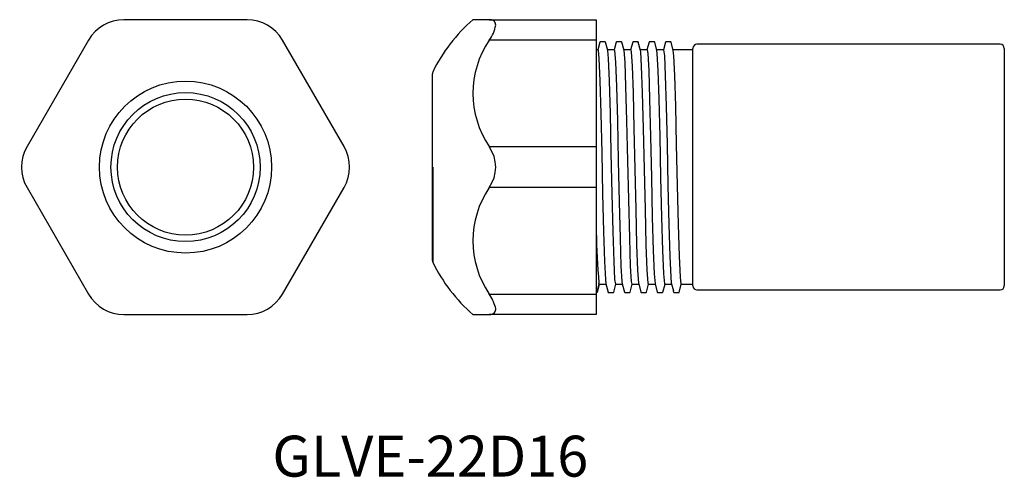
# Model space of a CAD drawing. Extents: x -454 to -333, y 72 to 128.
import ezdxf

# ---------------------------------------------------------------- set-up
doc = ezdxf.new("R2010")
doc.units = 0
doc.layers.add('1', color=7, linetype='CONTINUOUS')

# ---------------------------------------------------------------- blocks, each defined once
blk = doc.blocks.new('D_FRAME_VIEW_2161')
at = {"layer": '1', "color": 7, "linetype": 'CONTINUOUS'}
for p, q in [((-396.3, 128), (-398.27, 128)), ((-396.3, 128), (-383.22, 128)), ((-383.22, 128), (-383.22, 125.5)), ((-383.22, 125.5), (-383.22, 112.5)), ((-382.78, 125.25), (-383.04, 124.3)), ((-382.76, 125.3), (-382.78, 125.25)), ((-382.13, 125.3), (-382.76, 125.3)), ((-382.13, 125.3), (-382.1, 125.25)), ((-381.83, 124.25), (-382.1, 125.25)), ((-380.78, 125.25), (-381.04, 124.3)), ((-380.76, 125.3), (-380.78, 125.25)), ((-380.13, 125.3), (-380.76, 125.3)), ((-380.13, 125.3), (-380.1, 125.25)), ((-379.83, 124.25), (-380.1, 125.25)), ((-378.78, 125.25), (-379.04, 124.3)), ((-378.76, 125.3), (-378.78, 125.25)), ((-378.13, 125.3), (-378.76, 125.3)), ((-378.13, 125.3), (-378.1, 125.25)), ((-377.83, 124.25), (-378.1, 125.25)), ((-376.78, 125.25), (-377.04, 124.3)), ((-376.76, 125.3), (-376.78, 125.25)), ((-376.13, 125.3), (-376.76, 125.3)), ((-376.13, 125.3), (-376.1, 125.25)), ((-375.83, 124.25), (-376.1, 125.25)), ((-374.78, 125.25), (-375.04, 124.3)), ((-374.76, 125.3), (-374.78, 125.25)), ((-374.13, 125.3), (-374.76, 125.3)), ((-374.13, 125.3), (-374.1, 125.25)), ((-373.83, 124.25), (-374.1, 125.25)), ((-333.94, 125), (-370.94, 125)), ((-383.03, 124.3), (-383.22, 124.3)), ((-383.03, 124.3), (-383.01, 124.29)), ((-383.01, 124.29), (-382.9, 123.24)), ((-381.03, 124.3), (-381.84, 124.3)), ((-381.73, 123.24), (-381.83, 124.25)), ((-381.03, 124.3), (-380.99, 124.22)), ((-380.99, 124.22), (-380.88, 122.82)), ((-379.03, 124.3), (-379.84, 124.3)), ((-379.82, 124.22), (-379.83, 124.25)), ((-379.71, 122.82), (-379.82, 124.22)), ((-379.03, 124.3), (-378.97, 124.08)), ((-378.97, 124.08), (-378.86, 122.34)), ((-377.03, 124.3), (-377.84, 124.3)), ((-377.8, 124.08), (-377.83, 124.25)), ((-377.69, 122.34), (-377.8, 124.08)), ((-377.03, 124.3), (-376.95, 123.87)), ((-376.95, 123.87), (-376.83, 121.8)), ((-375.03, 124.3), (-375.84, 124.3)), ((-375.78, 123.87), (-375.83, 124.25)), ((-375.67, 121.8), (-375.78, 123.87)), ((-375.03, 124.3), (-374.92, 123.58)), ((-372.76, 124.3), (-373.84, 124.3)), ((-373.76, 123.58), (-373.83, 124.25)), ((-372.13, 124.3), (-372.76, 124.3)), ((-371.44, 124.3), (-372.13, 124.3)), ((-371.44, 95.5), (-371.44, 124.5)), ((-333.44, 124.5), (-333.44, 110)), ((-382.9, 123.24), (-382.79, 120.55)), ((-381.62, 120.55), (-381.73, 123.24)), ((-380.88, 122.82), (-380.77, 119.84)), ((-379.6, 119.84), (-379.71, 122.82)), ((-374.92, 123.58), (-374.81, 121.2)), ((-373.64, 121.2), (-373.76, 123.58)), ((-403.22, 98.61), (-403.22, 121.39)), ((-378.86, 122.34), (-378.74, 119.08)), ((-377.58, 119.08), (-377.69, 122.34)), ((-376.83, 121.8), (-376.72, 118.28)), ((-375.55, 118.28), (-375.67, 121.8)), ((-382.79, 120.55), (-382.68, 116.56)), ((-381.51, 116.56), (-381.62, 120.55)), ((-374.81, 121.2), (-374.7, 117.44)), ((-373.53, 117.44), (-373.64, 121.2)), ((-380.77, 119.84), (-380.65, 115.65)), ((-379.49, 115.65), (-379.6, 119.84)), ((-378.74, 119.08), (-378.63, 114.71)), ((-377.46, 114.71), (-377.58, 119.08)), ((-376.72, 118.28), (-376.61, 113.74)), ((-375.44, 113.74), (-375.55, 118.28)), ((-382.68, 116.56), (-382.56, 111.76)), ((-381.4, 111.76), (-381.51, 116.56)), ((-374.7, 117.44), (-374.59, 112.76)), ((-373.42, 112.76), (-373.53, 117.44)), ((-380.65, 115.65), (-380.54, 110.76)), ((-379.37, 110.76), (-379.49, 115.65)), ((-378.63, 114.71), (-378.52, 109.75)), ((-377.35, 109.75), (-377.46, 114.71)), ((-376.61, 113.74), (-376.5, 108.74)), ((-375.33, 108.74), (-375.44, 113.74)), ((-383.22, 112.5), (-383.22, 107.5)), ((-382.56, 111.76), (-382.45, 106.75)), ((-381.28, 106.75), (-381.4, 111.76)), ((-374.59, 112.76), (-374.48, 107.74)), ((-373.31, 107.74), (-373.42, 112.76)), ((-380.54, 110.76), (-380.43, 105.77)), ((-379.15, 101.31), (-379.37, 110.76)), ((-378.52, 109.75), (-378.41, 104.82)), ((-377.24, 104.82), (-377.35, 109.75)), ((-333.44, 110), (-333.44, 95.5)), ((-376.5, 108.74), (-376.39, 103.89)), ((-375.22, 103.89), (-375.33, 108.74)), ((-383.22, 107.5), (-383.22, 94.5)), ((-374.48, 107.74), (-374.36, 102.99)), ((-373.19, 102.99), (-373.31, 107.74)), ((-382.45, 106.75), (-382.34, 102.13)), ((-381.17, 102.13), (-381.28, 106.75)), ((-380.43, 105.77), (-380.32, 101.31)), ((-378.41, 104.82), (-378.3, 100.53)), ((-377.13, 100.53), (-377.24, 104.82)), ((-376.39, 103.89), (-376.27, 99.8)), ((-375.1, 99.8), (-375.22, 103.89)), ((-382.34, 102.13), (-382.23, 98.49)), ((-381.06, 98.49), (-381.17, 102.13)), ((-374.36, 102.99), (-374.25, 99.12)), ((-373.08, 99.12), (-373.19, 102.99)), ((-380.32, 101.31), (-380.21, 97.92)), ((-379.04, 97.92), (-379.15, 101.31)), ((-378.3, 100.53), (-378.18, 97.41)), ((-377.02, 97.41), (-377.13, 100.53)), ((-376.27, 99.8), (-376.16, 96.96)), ((-374.99, 97.01), (-375.1, 99.8)), ((-374.25, 99.12), (-374.14, 96.58)), ((-372.97, 96.58), (-373.08, 99.12)), ((-382.23, 98.49), (-382.12, 96.27)), ((-380.95, 96.27), (-381.06, 98.49)), ((-380.21, 97.92), (-380.09, 96.02)), ((-378.93, 96.02), (-379.04, 97.92)), ((-378.18, 97.41), (-378.07, 95.84)), ((-376.9, 95.84), (-377.02, 97.41)), ((-382.12, 96.27), (-382.05, 95.75)), ((-380.86, 95.7), (-380.95, 96.27)), ((-376.16, 96.96), (-376.05, 95.75)), ((-374.99, 96.96), (-374.99, 97.01)), ((-374.88, 95.74), (-374.99, 96.96)), ((-374.14, 96.58), (-374.08, 95.88)), ((-372.86, 95.7), (-372.97, 96.58)), ((-382.86, 95.7), (-383.13, 94.7)), ((-383.07, 94.92), (-382.86, 95.7)), ((-382.86, 95.7), (-382.91, 95.85)), ((-382.86, 95.7), (-382.04, 95.7)), ((-382.05, 95.75), (-381.78, 94.75)), ((-381.1, 94.75), (-380.84, 95.7)), ((-380.86, 95.7), (-380.04, 95.7)), ((-380.09, 96.02), (-380.05, 95.75)), ((-380.05, 95.75), (-379.78, 94.75)), ((-379.1, 94.75), (-378.84, 95.7)), ((-378.86, 95.7), (-378.93, 96.02)), ((-378.86, 95.7), (-378.04, 95.7)), ((-378.07, 95.84), (-378.05, 95.75)), ((-378.05, 95.75), (-377.78, 94.75)), ((-377.1, 94.75), (-376.84, 95.7)), ((-376.86, 95.7), (-376.9, 95.84)), ((-376.86, 95.7), (-376.04, 95.7)), ((-376.05, 95.75), (-375.78, 94.75)), ((-375.1, 94.75), (-374.84, 95.7)), ((-374.86, 95.7), (-374.88, 95.74)), ((-374.86, 95.7), (-374.03, 95.7)), ((-374.08, 95.88), (-373.81, 94.88)), ((-373.13, 94.7), (-372.86, 95.7)), ((-372.86, 95.7), (-371.44, 95.7)), ((-370.94, 95), (-333.94, 95)), ((-383.13, 94.7), (-383.22, 94.7)), ((-383.22, 94.5), (-383.22, 92)), ((-381.76, 94.7), (-381.78, 94.75)), ((-381.76, 94.7), (-381.13, 94.7)), ((-381.13, 94.7), (-381.1, 94.75)), ((-379.76, 94.7), (-379.78, 94.75)), ((-379.76, 94.7), (-379.13, 94.7)), ((-379.13, 94.7), (-379.1, 94.75)), ((-377.76, 94.7), (-377.78, 94.75)), ((-377.76, 94.7), (-377.13, 94.7)), ((-377.13, 94.7), (-377.1, 94.75)), ((-375.76, 94.7), (-375.78, 94.75)), ((-375.76, 94.7), (-375.13, 94.7)), ((-375.13, 94.7), (-375.1, 94.75)), ((-373.76, 94.7), (-373.81, 94.88)), ((-373.76, 94.7), (-373.13, 94.7)), ((-398.27, 92), (-396.3, 92)), ((-383.22, 92), (-396.3, 92))]:
    blk.add_line(p, q, dxfattribs=at)
at = {"layer": '1', "color": 9, "linetype": 'CONTINUOUS'}
for p, q in [((-383.22, 125.5), (-396.3, 125.5)), ((-396.3, 112.5), (-383.22, 112.5)), ((-403.17, 110), (-403.17, 98.4)), ((-383.22, 107.5), (-396.3, 107.5)), ((-396.3, 94.5), (-383.22, 94.5))]:
    blk.add_line(p, q, dxfattribs=at)
at = {"layer": '1', "color": 7, "linetype": 'CONTINUOUS'}
for points in [[(-395.5, 127.33), (-395.51, 127.47), (-395.54, 127.59), (-395.59, 127.69), (-395.66, 127.79), (-395.76, 127.87), (-395.88, 127.93), (-396.02, 127.97), (-396.2, 128), (-396.3, 128)], [(-396.3, 92), (-396.19, 92), (-396.09, 92.01), (-395.93, 92.05), (-395.8, 92.11), (-395.7, 92.18), (-395.61, 92.27), (-395.55, 92.39), (-395.51, 92.5), (-395.5, 92.6), (-395.5, 92.75), (-395.52, 92.9)]]:
    blk.add_lwpolyline(points, dxfattribs=at)
blk.add_polyline3d([(-373.82, 94.92, 0), (-373.82, 94.92, 0), (-373.81, 94.91, 0), (-373.81, 94.91, 0), (-373.81, 94.9, 0), (-373.81, 94.9, 0), (-373.81, 94.89, 0), (-373.81, 94.89, 0), (-373.81, 94.88, 0)], dxfattribs=at)
for centre, radius, start, end in [((-385.18, 112.88), 20, 130.8806, 154.1333), ((-399.47, 127.98), 4.02, 321.9947, 350.7867), ((-386.56, 119), 11.71, 146.2835, 213.7165), ((-370.94, 124.5), 0.5, 90, 180), ((-333.94, 124.5), 0.5, 0, 90), ((-402.72, 121.39), 0.5, 154.1333, 180), ((-399.8, 110), 4.3, 324.4533, 35.5467), ((-386.56, 101), 11.71, 146.2837, 213.7163), ((-298.02, 103.24), 85.21, 180.7869, 184.971), ((-402.72, 98.61), 0.5, 180, 205.8667), ((-385.18, 107.12), 20, 205.8667, 229.1194), ((-370.94, 95.5), 0.5, 180, 270), ((-333.94, 95.5), 0.5, 270, 0), ((-400.33, 91.55), 4.99, 15.6911, 36.216)]:
    blk.add_arc(centre, radius, start, end, dxfattribs=at)
blk = doc.blocks.new('D_FRAME_VIEW_1920')
at = {"layer": '1', "color": 7, "linetype": 'CONTINUOUS'}
for p, q in [((-425.84, 128), (-440.85, 128)), ((-445.18, 125.5), (-452.68, 112.5)), ((-414, 112.5), (-421.51, 125.5)), ((-452.68, 107.5), (-445.18, 94.5)), ((-421.51, 94.5), (-414, 107.5)), ((-440.85, 92), (-425.84, 92))]:
    blk.add_line(p, q, dxfattribs=at)
for radius in [10.5, 9.1, 8.3]:
    blk.add_circle((-433.34, 110), radius, dxfattribs=at)
for centre, start, end in [((-440.85, 123), 90.0001, 149.9999), ((-425.84, 123), 30.0001, 89.9999), ((-448.35, 110), 150.0006, 209.9994), ((-418.33, 110), 330.0006, 29.9994), ((-440.85, 97), 210.0001, 269.9999), ((-425.84, 97), 270.0001, 329.9999)]:
    blk.add_arc(centre, 5, start, end, dxfattribs=at)

msp = doc.modelspace()

# ---------------------------------------------------------------- block references
at = {"layer": '1', "color": 7, "linetype": 'CONTINUOUS'}
for name in ['D_FRAME_VIEW_1920', 'D_FRAME_VIEW_2161']:
    msp.add_blockref(name, (0, 0), dxfattribs=at)

# ---------------------------------------------------------------- texts
msp.add_text('GLVE-22D16', height=5, dxfattribs=at).set_placement((-422.75, 72.21))

doc.saveas('drawing.dxf')
